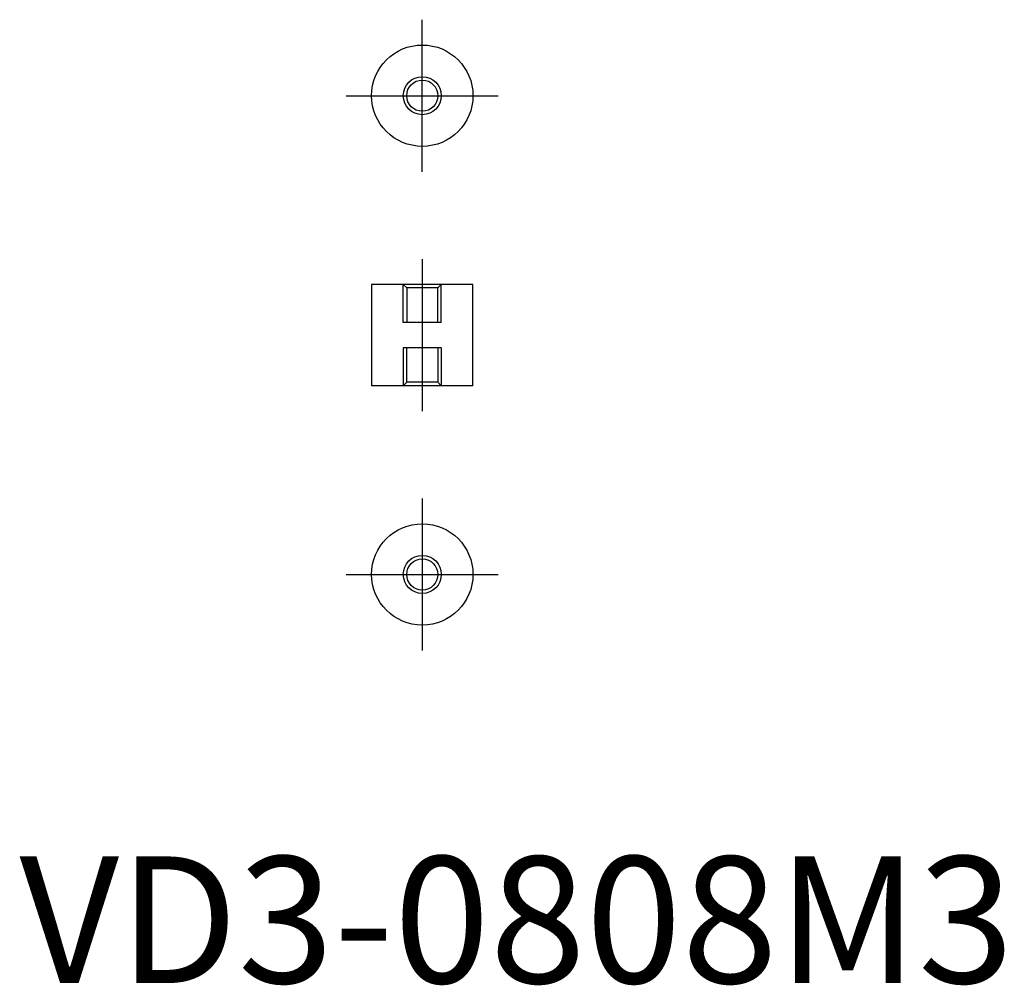
# Model space of a CAD drawing. Extents: x 0 to 77.7, y -0.2 to 76.1.
import ezdxf

# ---------------------------------------------------------------- set-up
doc = ezdxf.new("R2010")
doc.units = 0
doc.header["$LTSCALE"] = 20
doc.linetypes.add('CENTER', pattern=[2, 1.25, -0.25, 0.25, -0.25])
doc.linetypes.add('HIDDEN', pattern=[0.375, 0.25, -0.125])
doc.layers.get('0').update_dxf_attribs({"linetype": 'CONTINUOUS'})
for name, color, linetype in [('1', 1, 'CENTER'), ('2', 2, 'HIDDEN'), ('3', 3, 'CONTINUOUS')]:
    doc.layers.add(name, color=color, linetype=linetype)
doc.styles.add('STANDARD1', font='txt')

msp = doc.modelspace()

# ---------------------------------------------------------------- linework, layer by layer
for p, q in [((27.782, 55.156), (27.782, 47.156)), ((35.782, 55.156), (27.782, 55.156)), ((35.782, 47.156), (35.782, 55.156)), ((35.782, 47.156), (27.782, 47.156))]:
    msp.add_line(p, q)
at = {"linetype": 'CONTINUOUS'}
for centre, radius in [((31.782, 70.053), 4), ((31.782, 70.053), 1.23), ((31.782, 32.26), 4), ((31.782, 32.26), 1.23)]:
    msp.add_circle(centre, radius, dxfattribs=at)
at = {"layer": '1', "linetype": 'CENTER'}
for p, q in [((31.782, 64.053), (31.782, 76.053)), ((25.782, 70.053), (37.782, 70.053)), ((31.782, 38.26), (31.782, 26.26)), ((25.782, 32.26), (37.782, 32.26))]:
    msp.add_line(p, q, dxfattribs=at)
at = {"layer": '1'}
msp.add_line((31.782, 57.156), (31.782, 45.156), dxfattribs=at)
at = {"layer": '2'}
for p, q in [((30.282, 55.156), (30.553, 54.886)), ((30.282, 52.156), (30.282, 55.156)), ((30.553, 54.886), (30.553, 52.156)), ((33.012, 54.886), (30.553, 54.886)), ((33.012, 54.886), (33.282, 55.156)), ((33.012, 52.156), (33.012, 54.886)), ((33.282, 52.156), (33.282, 55.156)), ((33.282, 52.156), (30.282, 52.156)), ((33.282, 50.156), (30.282, 50.156)), ((30.282, 50.156), (30.282, 47.156)), ((30.553, 47.427), (30.553, 50.156)), ((33.012, 50.156), (33.012, 47.427)), ((33.282, 50.156), (33.282, 47.156)), ((30.282, 47.156), (30.553, 47.427)), ((33.012, 47.427), (30.553, 47.427)), ((33.012, 47.427), (33.282, 47.156))]:
    msp.add_line(p, q, dxfattribs=at)
at = {"layer": '3', "linetype": 'CONTINUOUS'}
for centre in [(31.782, 70.053), (31.782, 32.26)]:
    msp.add_circle(centre, 1.5, dxfattribs=at)

# ---------------------------------------------------------------- texts
at = {"color": 3, "style": 'STANDARD1'}
msp.add_text('VD3-0808M3', height=10, dxfattribs=at).set_placement((0, 0))

doc.saveas('drawing.dxf')
